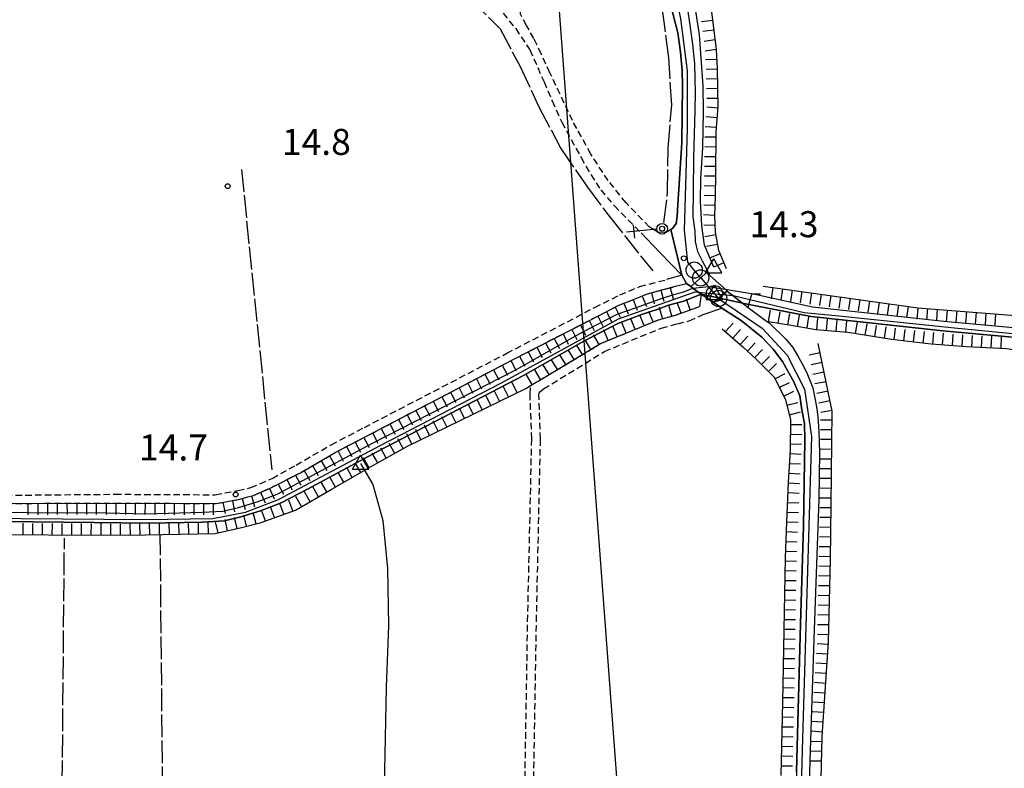
# Model space of a CAD drawing. Extents: x 1737300 to 1741609, y 5045594 to 5048722.
# Drawn here: x 1737782 to 1738085, y 5047308 to 5047538 of the extents above; entities that cross this region are included whole.
import ezdxf

# ---------------------------------------------------------------- set-up
doc = ezdxf.new("R2010")
doc.units = 0
for name, pattern in [('C', [10, 5, 5]), ('L17', [8, 7, -1]), ('L7', [3, 2, -1])]:
    doc.linetypes.add(name, pattern=pattern)
for name, color, linetype in [('11B2', 1, 'C'), ('16A1', 1, 'C'), ('1S19', 3, 'C'), ('22H8', 1, 'C'), ('298', 7, 'CONTINUOUS'), ('2E5', 3, 'C'), ('2J10', 2, 'L7'), ('2M13', 3, 'C'), ('4A1', 3, 'C'), ('4AJ36', 1, 'C'), ('4B2', 3, 'C'), ('4E5', 2, 'L17'), ('6H8', 2, 'C'), ('A2F6', 1, 'C'), ('A2M13', 1, 'C'), ('A4A1', 1, 'C'), ('A4B2', 1, 'C'), ('I2E5', 7, 'CONTINUOUS'), ('I4A1', 7, 'CONTINUOUS'), ('N2C3', 2, 'C'), ('N2F6', 2, 'C'), ('N2P16', 2, 'C'), ('N4A1', 2, 'C'), ('N4Q17', 2, 'C')]:
    doc.layers.add(name, color=color, linetype=linetype)

# ---------------------------------------------------------------- blocks, each defined once
blk = doc.blocks.new('11B2')
at = {"layer": '11B2'}
blk.add_circle((0, 0), 0.75, dxfattribs=at)
blk = doc.blocks.new('1S19')
at = {"layer": '1S19'}
for p, q in [((0, 1.62145), (0, 11.02582)), ((-2.04078, 8.59366), (1.98409, 8.59366))]:
    blk.add_line(p, q, dxfattribs=at)
for centre, radius in [((-0.05669, 0), 1.65674), ((0, 0), 0.76512)]:
    blk.add_circle(centre, radius, dxfattribs=at)
blk = doc.blocks.new('N4Q17')
at = {"layer": 'N4Q17'}
for p, q in [((2.4755, -1.75357), (-0.02926, 2.58115)), ((-2.5275, -1.75518), (2.4725, -1.75518))]:
    blk.add_line(p, q, dxfattribs=at)
at = {"layer": 'N4Q17', "flags": 128}
blk.add_lwpolyline([(-2.52926, -1.74898), (-0.02926, 2.58115)], dxfattribs=at)
blk = doc.blocks.new('N2F6')
at = {"layer": 'N2F6'}
blk.add_circle((0, -0.00928), 2.5, dxfattribs=at)
blk = doc.blocks.new('N2P16')
at = {"layer": 'N2P16'}
blk.add_circle((0, -0.00928), 2.5, dxfattribs=at)
blk = doc.blocks.new('N2C3')
at = {"layer": 'N2C3'}
blk.add_circle((0, -0.00928), 2.5, dxfattribs=at)
blk = doc.blocks.new('N4A1')
at = {"layer": 'N4A1'}
for p, q in [((2.4755, -1.75357), (-0.02926, 2.58115)), ((-2.5275, -1.75518), (2.4725, -1.75518))]:
    blk.add_line(p, q, dxfattribs=at)
at = {"layer": 'N4A1', "flags": 128}
blk.add_lwpolyline([(-2.52926, -1.74898), (-0.02926, 2.58115)], dxfattribs=at)
blk = doc.blocks.new('22H8')
at = {"layer": '22H8'}
blk.add_line((0, 0), (0, 3.5), dxfattribs=at)

msp = doc.modelspace()

# ---------------------------------------------------------------- linework, layer by layer
at = {"layer": '16A1'}
msp.add_line((1738084.50474, 5045715.82223), (1737876.77059, 5048488.90313), dxfattribs=at)
at = {"layer": '298'}
for points in [[(1737987.07663, 5047541.98797, 14.49), (1737987.99231, 5047535.62832, 14.55), (1737988.69045, 5047530.48588, 14.54), (1737989.27224, 5047524.50036, 14.52), (1737989.38579, 5047519.94592, 14.5), (1737989.49181, 5047515.61254, 14.5), (1737989.39498, 5047510.21198, 14.5), (1737988.95003, 5047495.33553, 14.4), (1737988.83409, 5047485.4779, 14.4), (1737988.79168, 5047477.36972, 14.44), (1737989.39631, 5047472.95336, 14.48), (1737989.50773, 5047469.79271, 14.5), (1737990.24154, 5047466.69073, 14.5), (1737991.64457, 5047463.86552, 14.5), (1737991.64457, 5047463.86552, 14.5), (1737993.41108, 5047460.53904, 14.5), (1737988.12498, 5047455.92206, 13.838), (1737986.83256, 5047456.8692, 14.69), (1737985.42806, 5047459.41952, 14.38), (1737982.00257, 5047473.44542, 14.46), (1737982.65089, 5047473.89413, 14.45), (1737983.68216, 5047475.29514, 14.49), (1737984.00977, 5047477.6152, 14.56), (1737984.1786, 5047481.11775, 14.59), (1737985.44627, 5047500.1655, 14.56), (1737985.57582, 5047517.68589, 14.61), (1737985.47317, 5047522.40261, 14.6), (1737985.0199, 5047528.0247, 14.58), (1737984.13375, 5047534.00347, 14.52), (1737980.68102, 5047547.45571, 14.52)], [(1738020.67672, 5047306.83065, 14.7), (1738021.84946, 5047352.24614, 14.64), (1738022.85743, 5047382.29772, 14.59), (1738023.22343, 5047408.79024, 14.59), (1738023.16043, 5047413.80777, 14.76), (1738022.34049, 5047418.05959, 14.66), (1738021.70892, 5047422.31348, 14.54), (1738019.77116, 5047426.84158, 14.48), (1738018.03308, 5047429.9626, 14.44), (1738016.373, 5047432.88588, 14.44), (1738013.52195, 5047436.63354, 14.44), (1738009.95263, 5047440.35747, 14.31), (1738003.61043, 5047445.52736, 14.29), (1737997.71822, 5047449.30893, 14.34), (1737995.2183, 5047450.97992, 14.246), (1737999.30889, 5047454.56768, 14.52), (1737999.36486, 5047454.51672, 14.52), (1738001.14921, 5047453.1742, 14.402), (1738001.14921, 5047453.1742, 14.402), (1738005.75865, 5047449.48808, 14.1), (1738011.44373, 5047445.33899, 14.584), (1738012.2234, 5047444.77062, 14.65), (1738017.35928, 5047439.80018, 14.63), (1738019.49498, 5047437.2214, 14.66), (1738021.33114, 5047434.04957, 14.66), (1738022.70022, 5047431.66407, 14.66), (1738024.06621, 5047428.91832, 14.66), (1738025.62879, 5047424.79334, 14.66), (1738026.31687, 5047421.56558, 14.66), (1738026.82035, 5047418.92771, 14.66), (1738027.26419, 5047415.92133, 14.68), (1738027.47722, 5047411.40443, 14.71), (1738027.74393, 5047404.92596, 14.64), (1738027.50586, 5047390.52732, 14.42), (1738026.09066, 5047350.43683, 14.42), (1738024.75214, 5047310.15252, 14.4), (1738023.56852, 5047261.53514, 14.4)]]:
    msp.add_polyline3d(points, dxfattribs=at)
msp.add_polyline3d([(1737994.05196, 5047459.3335, 14.5), (1737999.30889, 5047454.56768, 14.52), (1737995.2183, 5047450.97992, 14.246), (1737991.35026, 5047453.5643, 14.1), (1737988.7733, 5047455.44714, 13.41), (1737988.12498, 5047455.92206, 13.838), (1737993.41108, 5047460.53904, 14.5), (1737994.05196, 5047459.3335, 14.5)], close=True, dxfattribs=at)
at = {"layer": '2E5'}
for points in [[(1737976.13948, 5047547.42435, 15.1), (1737980.68102, 5047547.45571, 14.52), (1737984.13375, 5047534.00347, 14.52), (1737985.0199, 5047528.0247, 14.58), (1737985.47317, 5047522.40261, 14.6), (1737985.57582, 5047517.68589, 14.61), (1737985.44627, 5047500.1655, 14.56), (1737984.1786, 5047481.11775, 14.59), (1737984.00977, 5047477.6152, 14.56), (1737983.68216, 5047475.29514, 14.49), (1737982.65089, 5047473.89413, 14.45), (1737982.00257, 5047473.44542, 14.46), (1737981.34749, 5047472.9932, 14.47), (1737979.96129, 5047472.56844, 14.49), (1737978.01144, 5047472.65303, 14.49), (1737975.35285, 5047474.25998, 14.45)], [(1737987.07663, 5047541.98797, 14.49), (1737987.99231, 5047535.62832, 14.55), (1737988.69045, 5047530.48588, 14.54), (1737989.27224, 5047524.50036, 14.52), (1737989.38579, 5047519.94592, 14.5), (1737989.49181, 5047515.61254, 14.5), (1737989.39498, 5047510.21198, 14.5), (1737988.95003, 5047495.33553, 14.4), (1737988.83409, 5047485.4779, 14.4), (1737988.79168, 5047477.36972, 14.44), (1737989.39631, 5047472.95336, 14.48), (1737989.50773, 5047469.79271, 14.5), (1737990.24154, 5047466.69073, 14.5), (1737991.64457, 5047463.86552, 14.5), (1737993.41108, 5047460.53904, 14.5), (1737994.05196, 5047459.3335, 14.5), (1737999.30889, 5047454.56768, 14.52), (1737999.36486, 5047454.51672, 14.52), (1738005.75865, 5047449.48808, 14.1), (1738011.44373, 5047445.33899, 14.584), (1738012.2234, 5047444.77062, 14.65), (1738017.35928, 5047439.80018, 14.63), (1738019.49498, 5047437.2214, 14.66), (1738021.33114, 5047434.04957, 14.66), (1738022.70022, 5047431.66407, 14.66), (1738024.06621, 5047428.91832, 14.66), (1738025.62879, 5047424.79334, 14.66), (1738026.31687, 5047421.56558, 14.66), (1738026.82035, 5047418.92771, 14.66), (1738027.26419, 5047415.92133, 14.68), (1738027.47722, 5047411.40443, 14.71), (1738027.74393, 5047404.92596, 14.64), (1738027.50586, 5047390.52732, 14.42), (1738026.09066, 5047350.43683, 14.42), (1738024.75214, 5047310.15252, 14.4), (1738023.56852, 5047261.53514, 14.4)], [(1737972.86415, 5047472.44793, 14.53), (1737978.63643, 5047466.41201, 14.55), (1737985.42806, 5047459.41952, 14.38), (1737980.69354, 5047458.08204, 14.4)], [(1737991.97145, 5047447.37414, 14.6), (1737997.71822, 5047449.30893, 14.34), (1738003.61043, 5047445.52736, 14.29), (1738009.95263, 5047440.35747, 14.31), (1738013.52195, 5047436.63354, 14.44), (1738016.373, 5047432.88588, 14.44), (1738018.03308, 5047429.9626, 14.44), (1738019.77116, 5047426.84158, 14.48), (1738021.70892, 5047422.31348, 14.54), (1738022.34049, 5047418.05959, 14.66), (1738023.16043, 5047413.80777, 14.76), (1738023.22343, 5047408.79024, 14.59), (1738022.85743, 5047382.29772, 14.59), (1738021.84946, 5047352.24614, 14.64), (1738020.67672, 5047306.83065, 14.7), (1738019.51695, 5047268.765, 14.64), (1738019.57981, 5047260.49623, 14.63), (1738019.43512, 5047257.71553, 14.62), (1738018.86789, 5047256.09055, 14.62), (1738018.09971, 5047255.46138, 14.675), (1738017.3326, 5047254.83129, 14.73), (1738015.31858, 5047256.61591, 14.76)]]:
    msp.add_polyline3d(points, dxfattribs=at)
at = {"layer": '2J10'}
for points in [[(1737975.35285, 5047474.25998, 14.45), (1737968.24596, 5047481.69919, 14.53), (1737962.7528, 5047488.50715, 14.52), (1737957.40943, 5047496.66212, 14.51), (1737951.78186, 5047506.95092, 14.51), (1737944.85964, 5047521.64349, 14.42), (1737942.16817, 5047527.4509, 14.35), (1737939.88963, 5047532.24429, 14.33), (1737937.68189, 5047536.19958, 14.39), (1737935.79233, 5047539.66927, 14.4), (1737935.48816, 5047544.55942, 14.45), (1737933.76268, 5047569.37192, 14.84), (1737938.26198, 5047572.37656, 14.98), (1737942.21887, 5047575.19214, 15.02), (1737948.31632, 5047577.05092, 15.02), (1737958.87877, 5047577.87431, 15.02), (1737973.14739, 5047578.16706, 14.87)], [(1737930.40842, 5047539.99901, 14.35), (1737934.31415, 5047535.23828, 14.34), (1737938.64709, 5047528.75056, 14.32), (1737943.02266, 5047518.86939, 14.29), (1737945.50723, 5047512.99934, 14.32), (1737948.52757, 5047506.45641, 14.34), (1737951.37119, 5047501.13474, 14.35), (1737954.41854, 5047495.59667, 14.37), (1737957.41108, 5047490.37541, 14.37), (1737960.45982, 5047485.64875, 14.37), (1737964.65373, 5047480.70903, 14.43), (1737972.86415, 5047472.44793, 14.53)], [(1737718.37847, 5047391.37934, 14.94), (1737768.53025, 5047391.66559, 14.84), (1737811.09016, 5047392.06403, 14.83), (1737841.93936, 5047391.90708, 14.78), (1737848.89407, 5047393.19226, 14.83), (1737852.87698, 5047394.09435, 14.8), (1737859.43306, 5047396.93917, 14.77), (1737866.76523, 5047401.0305, 14.74), (1737877.57807, 5047407.293, 14.74), (1737887.7726, 5047412.61264, 14.73), (1737931.59265, 5047435.39973, 14.64), (1737958.58438, 5047449.5071, 14.32), (1737966.28563, 5047453.37037, 14.29), (1737972.4313, 5047455.95078, 14.2), (1737980.69354, 5047458.08204, 14.4)], [(1737718.33579, 5047389.01746, 14.73), (1737768.54228, 5047389.20251, 14.714), (1737811.11229, 5047389.35901, 14.7), (1737842.17251, 5047389.20985, 14.48), (1737849.43787, 5047390.53835, 14.458), (1737853.64381, 5047391.70285, 14.443), (1737858.62247, 5047393.85085, 14.42), (1737868.10048, 5047398.68158, 14.42), (1737878.85351, 5047404.91253, 14.25), (1737933.55848, 5047433.52226, 14.37), (1737960.15292, 5047447.17666, 13.9), (1737965.66584, 5047450.03761, 13.9), (1737974.85755, 5047453.6836, 13.86), (1737983.45797, 5047456.01268, 13.89)], [(1737936.86363, 5047286.50008, 16.11), (1737937.03845, 5047295.87975, 16.15), (1737937.99149, 5047353.02304, 16.1), (1737939.25504, 5047409.04637, 15.94), (1737938.71597, 5047422.9355, 15.59), (1737938.88571, 5047425.47539, 14.672), (1737941.18026, 5047426.8537, 14.675), (1737960.42858, 5047438.38331, 14.7), (1737978.18012, 5047445.73023, 14.53), (1737983.43371, 5047447.12665, 14.46), (1737986.65223, 5047448.29941, 14.303), (1737990.81685, 5047449.81482, 14.1)], [(1737939.56191, 5047286.4515, 16.11), (1737939.73674, 5047295.83117, 16.15), (1737940.69776, 5047352.97507, 16.1), (1737941.94112, 5047409.06708, 15.94), (1737941.42303, 5047422.67599, 15.59), (1737941.61392, 5047423.47451, 15.45), (1737942.86231, 5047424.48062, 15.35), (1737961.64352, 5047435.96721, 15.14), (1737979.06902, 5047443.16837, 15.03), (1737984.10022, 5047444.50801, 15.02), (1737987.67914, 5047445.36781, 14.97), (1737991.97145, 5047447.37414, 14.6)]]:
    msp.add_polyline3d(points, dxfattribs=at)
at = {"layer": '2M13'}
for points in [[(1737983.45797, 5047456.01268, 13.89), (1737986.83256, 5047456.8692, 14.69), (1737988.12498, 5047455.92206, 13.838), (1737988.7733, 5047455.44714, 13.41), (1737991.35026, 5047453.5643, 14.1), (1737990.81685, 5047449.81482, 14.1)], [(1738005.75865, 5047449.48808, 14.1), (1738006.01597, 5047450.44401, 14.068), (1738006.88905, 5047453.63529, 13.96), (1738007.47576, 5047453.64816, 13.96), (1738009.58079, 5047453.68752, 13.96)]]:
    msp.add_polyline3d(points, dxfattribs=at)
at = {"layer": '4A1'}
for points in [[(1737716.68286, 5047386.91903, 13.51), (1737760.40021, 5047386.51165, 13.43), (1737808.737, 5047386.34102, 13.37), (1737820.47592, 5047385.99796, 13.4), (1737837.86203, 5047386.50919, 13.48), (1737844.28803, 5047386.90033, 13.54), (1737849.07206, 5047387.9918, 13.54), (1737854.8228, 5047389.76643, 13.54), (1737860.94382, 5047392.14041, 13.54), (1737868.84489, 5047396.28138, 13.54), (1737890.26529, 5047407.78516, 13.44), (1737934.18287, 5047430.2075, 13.39), (1737954.05462, 5047441.47393, 13.22), (1737965.48619, 5047447.41575, 13.25), (1737971.19407, 5047449.34762, 13.3), (1737978.79795, 5047452.1145, 13.32), (1737982.95423, 5047453.52699, 13.37), (1737986.01865, 5047454.34724, 13.43), (1737988.7733, 5047455.44714, 13.41)], [(1737716.77444, 5047384.34458, 13.51), (1737757.70722, 5047383.86598, 13.43), (1737804.69147, 5047383.34331, 13.37), (1737821.44267, 5047383.13306, 13.4), (1737837.87573, 5047383.50168, 13.48), (1737844.73055, 5047383.92495, 13.54), (1737849.84585, 5047385.09239, 13.54), (1737855.81905, 5047386.92279, 13.54), (1737862.18366, 5047389.40527, 13.54), (1737870.26598, 5047393.63002, 13.54), (1737891.66335, 5047405.12003, 13.44), (1737936.70005, 5047428.61402, 13.39), (1737955.27981, 5047439.12178, 13.22), (1737965.73319, 5047444.54706, 13.25), (1737973.25752, 5047447.42531, 13.3), (1737978.15471, 5047448.98758, 13.32), (1737981.28456, 5047450.19281, 13.37), (1737985.96857, 5047451.46833, 13.43), (1737991.35026, 5047453.5643, 14.1)], [(1738007.47576, 5047453.64816, 13.96), (1738025.61014, 5047449.71367, 13.05), (1738065.99479, 5047445.26888, 13.12), (1738100.92032, 5047442.15807, 12.99), (1738167.12589, 5047435.64427, 12.97), (1738217.19355, 5047430.47073, 12.88), (1738231.64614, 5047428.61609, 12.94), (1738239.73436, 5047427.63551, 12.94), (1738247.24664, 5047427.03399, 12.94), (1738263.75081, 5047424.25899, 12.94), (1738275.87258, 5047422.13949, 13.82)], [(1738006.01597, 5047450.44401, 14.068), (1738025.18222, 5047446.7513, 13.05), (1738065.68647, 5047442.27636, 13.12), (1738100.64291, 5047439.16785, 12.99), (1738166.81666, 5047432.6637, 12.97), (1738216.84483, 5047427.49523, 12.88), (1738231.36873, 5047425.62588, 12.94), (1738240.54994, 5047424.49953, 12.94), (1738246.77853, 5047424.07261, 12.94), (1738263.25917, 5047421.30387, 12.94), (1738275.8509, 5047419.08219, 13.798)]]:
    msp.add_polyline3d(points, dxfattribs=at)
at = {"layer": '4AJ36'}
for points in [[(1737760.40021, 5047386.51165, 13.43), (1737808.737, 5047386.34102, 13.37), (1737820.47592, 5047385.99796, 13.4), (1737837.86203, 5047386.50919, 13.48), (1737844.28803, 5047386.90033, 13.54), (1737849.07206, 5047387.9918, 13.54), (1737854.8228, 5047389.76643, 13.54), (1737860.94382, 5047392.14041, 13.54), (1737868.84489, 5047396.28138, 13.54), (1737890.26529, 5047407.78516, 13.44), (1737934.18287, 5047430.2075, 13.39), (1737954.05462, 5047441.47393, 13.22), (1737965.48619, 5047447.41575, 13.25), (1737971.19407, 5047449.34762, 13.3), (1737978.79795, 5047452.1145, 13.32), (1737982.95423, 5047453.52699, 13.37), (1737986.01865, 5047454.34724, 13.43), (1737988.7733, 5047455.44714, 13.41), (1737988.7733, 5047455.44714, 13.41), (1737993.69029, 5047455.90174, 13.554), (1738007.47576, 5047453.64816, 13.96), (1738025.61014, 5047449.71367, 13.05), (1738065.99479, 5047445.26888, 13.12), (1738100.92032, 5047442.15807, 12.99)], [(1738100.64291, 5047439.16785, 12.99), (1738065.68647, 5047442.27636, 13.12), (1738025.18222, 5047446.7513, 13.05), (1738006.01597, 5047450.44401, 14.068), (1737991.35026, 5047453.5643, 14.1), (1737985.96857, 5047451.46833, 13.43), (1737981.28456, 5047450.19281, 13.37), (1737978.15471, 5047448.98758, 13.32), (1737973.25752, 5047447.42531, 13.3), (1737965.73319, 5047444.54706, 13.25), (1737955.27981, 5047439.12178, 13.22), (1737936.70005, 5047428.61402, 13.39), (1737891.66335, 5047405.12003, 13.44), (1737870.26598, 5047393.63002, 13.54), (1737862.18366, 5047389.40527, 13.54), (1737855.81905, 5047386.92279, 13.54), (1737849.84585, 5047385.09239, 13.54), (1737844.73055, 5047383.92495, 13.54), (1737837.87573, 5047383.50168, 13.48), (1737821.44267, 5047383.13306, 13.4), (1737804.69147, 5047383.34331, 13.37), (1737757.70722, 5047383.86598, 13.43)]]:
    msp.add_polyline3d(points, dxfattribs=at)
at = {"layer": '4B2'}
for points in [[(1737995.21496, 5047461.90768, 14.3), (1737992.3517, 5047468.6429, 14.26), (1737991.50945, 5047474.55777, 14.24), (1737991.11085, 5047482.28793, 14.22), (1737991.19794, 5047489.06366, 14.16), (1737991.83231, 5047498.58707, 14.12), (1737992.09537, 5047509.72032, 14.08), (1737991.97735, 5047517.57379, 14.04), (1737990.82106, 5047533.42338, 14.04), (1737989.38063, 5047542.61085, 14.04), (1737989.25677, 5047543.4209, 14.04)], [(1737886.6317, 5047401.48385, 14.58), (1737890.41354, 5047395.03005, 14.74), (1737893.49348, 5047384.03695, 14.85), (1737894.84997, 5047369.27641, 14.95), (1737895.2517, 5047351.67851, 15.1), (1737894.45302, 5047332.63483, 15.14), (1737893.99989, 5047306.99727, 15.18), (1737894.1044, 5047277.89152, 15.18), (1737893.97578, 5047247.07852, 15.018)]]:
    msp.add_polyline3d(points, dxfattribs=at)
at = {"layer": '4E5'}
for p, q in [((1737849.9788, 5047491.97543, 14.804), (1737859.3192, 5047399.61023, 14.771)), ((1737826.24636, 5047253.33486, 15.598), (1737825.01465, 5047379.78841, 14.92)), ((1737794.2489, 5047231.16277, 14.918), (1737795.558, 5047378.51834, 14.913))]:
    msp.add_line(p, q, dxfattribs=at)
for points in [[(1737836.05127, 5047631.13867, 14.282), (1737843.64099, 5047618.92802, 14.314), (1737851.67395, 5047612.09875, 14.308), (1737863.54225, 5047602.59942, 14.366), (1737873.43135, 5047594.0048, 14.431), (1737883.43879, 5047583.40233, 14.412), (1737890.99209, 5047573.77929, 14.457), (1737906.45882, 5047557.65096, 14.457), (1737920.35867, 5047544.45991, 14.376), (1737929.48672, 5047535.15441, 14.364), (1737935.6877, 5047523.59686, 14.334), (1737941.46675, 5047511.19238, 14.344), (1737948.15991, 5047498.4061, 14.369), (1737956.35093, 5047486.53532, 14.386), (1737962.76131, 5047477.9388, 14.4), (1737976.45987, 5047460.74132, 14.382)], [(1737979.82336, 5047475.66794, 14.508), (1737981.0406, 5047484.93416, 14.571), (1737981.18087, 5047498.64354, 14.552), (1737982.28699, 5047511.80251, 14.589), (1737981.38936, 5047526.28756, 14.569), (1737978.91898, 5047545.56872, 14.806)]]:
    msp.add_polyline3d(points, dxfattribs=at)
at = {"layer": '6H8'}
for points in [[(1737999.10673, 5047461.41601, 15.2), (1737996.74217, 5047467.03632, 15.52), (1737995.73112, 5047472.68783, 15.67), (1737995.54506, 5047477.68812, 15.93), (1737995.74533, 5047483.68911, 16.22), (1737995.85252, 5047490.31693, 16.32), (1737995.98648, 5047503.48129, 16.24), (1737996.5712, 5047511.25804, 16.17), (1737996.50761, 5047517.01964, 16.08), (1737996.33487, 5047523.08695, 15.91), (1737996.06507, 5047528.78998, 15.76), (1737994.19708, 5047543.6847, 15.6)], [(1737718.33579, 5047389.01746, 14.73), (1737768.54228, 5047389.20251, 14.714), (1737811.11229, 5047389.35901, 14.7), (1737811.11229, 5047389.35901, 14.7), (1737842.17251, 5047389.20985, 14.48), (1737849.43787, 5047390.53835, 14.458), (1737851.97067, 5047391.23955, 14.449), (1737853.64381, 5047391.70285, 14.443), (1737858.62247, 5047393.85085, 14.42), (1737868.10048, 5047398.68158, 14.42), (1737878.85351, 5047404.91253, 14.25), (1737912.38844, 5047422.4514, 14.324), (1737933.55848, 5047433.52226, 14.37), (1737960.15292, 5047447.17666, 13.9), (1737965.66584, 5047450.03761, 13.9), (1737974.85755, 5047453.6836, 13.86), (1737983.45797, 5047456.01268, 13.89)], [(1738010.42251, 5047456.03907, 14.56), (1738057.93418, 5047449.42854, 14.55), (1738086.62635, 5047447.11635, 14.49), (1738139.64932, 5047441.60865, 14.35), (1738188.59218, 5047436.91144, 14.24), (1738251.16441, 5047429.95695, 14.18), (1738257.57047, 5047428.83431, 14.13), (1738264.24833, 5047427.65782, 14.02), (1738272.7757, 5047426.77231, 14)], [(1737937.44587, 5047424.61539, 14.67), (1737938.88571, 5047425.47539, 14.672), (1737941.18026, 5047426.8537, 14.675), (1737960.42858, 5047438.38331, 14.7), (1737978.18012, 5047445.73023, 14.53), (1737983.43371, 5047447.12665, 14.46), (1737986.65223, 5047448.29941, 14.303), (1737990.81685, 5047449.81482, 14.1)], [(1737997.84733, 5047442.98062, 15.04), (1738004.19205, 5047437.3486, 15.46), (1738008.23349, 5047433.60087, 15.62), (1738013.85928, 5047427.95411, 15.78), (1738017.28988, 5047421.06182, 15.84), (1738018.83585, 5047415.0703, 15.87), (1738018.65662, 5047405.74946, 16.02), (1738018.12904, 5047395.63034, 16.19), (1738017.62758, 5047383.60976, 16.28), (1738017.16391, 5047372.54372, 16.28), (1738016.3899, 5047328.0707, 16.33), (1738015.84829, 5047305.59546, 15.57)], [(1738011.44373, 5047445.33899, 14.584), (1738019.64364, 5047443.91149, 14.86), (1738026.60961, 5047442.75759, 15.01), (1738036.41418, 5047441.87752, 15.06), (1738049.8329, 5047439.71379, 15.06), (1738062.03042, 5047438.36313, 15.09), (1738072.9695, 5047437.50587, 15.09), (1738085.20414, 5047436.91816, 15.01), (1738097.42196, 5047435.09568, 14.99), (1738115.19427, 5047433.27715, 14.97), (1738140.05059, 5047430.1882, 14.71), (1738157.94646, 5047428.17935, 14.67), (1738168.20613, 5047427.50285, 14.65), (1738180.59619, 5047427.03608, 14.59), (1738192.88436, 5047425.51972, 14.57), (1738209.15022, 5047424.05164, 14.55), (1738236.57036, 5047420.62123, 14.5), (1738271.38734, 5047416.55056, 14.34)], [(1738027.42681, 5047270.58002, 15.52), (1738028.5949, 5047317.53051, 16.1), (1738030.52307, 5047346.59704, 16.12), (1738031.08064, 5047371.99176, 16), (1738031.36361, 5047388.70934, 15.96), (1738031.58465, 5047417.65901, 15.84), (1738027.36416, 5047438.44171, 15.51)], [(1737719.43411, 5047380.63474, 14.63), (1737765.93923, 5047379.70714, 14.74), (1737815.16633, 5047379.48586, 15.02), (1737841.93677, 5047380.01416, 14.88), (1737850.0061, 5047381.80203, 14.88), (1737856.05201, 5047383.39819, 14.88), (1737866.59367, 5047387.2165, 14.95), (1737877.57625, 5047393.51579, 14.94), (1737889.68644, 5047400.45212, 14.97), (1737901.02412, 5047406.81712, 15.05), (1737937.44587, 5047424.61539, 14.67)]]:
    msp.add_polyline3d(points, dxfattribs=at)
at = {"layer": 'A2F6', "flags": 128}
for points in [[(1737991.1925, 5047458.60181), (1737989.1961, 5047460.99447), (1737987.19042, 5047463.39044), (1737986.26357, 5047473.2592), (1737987.18126, 5047504.40814), (1737987.18076, 5047522.29887), (1737985.04737, 5047538.21968), (1737982.54565, 5047550.90479), (1737981.03103, 5047558.57942), (1737979.48998, 5047580.60881), (1737977.62291, 5047607.3111), (1737976.20108, 5047633.09004), (1737973.5961, 5047680.31043), (1737973.23774, 5047686.76698), (1737972.96371, 5047691.77672), (1737971.81616, 5047715.56751), (1737971.09418, 5047730.53204), (1737969.54315, 5047748.42394), (1737966.14622, 5047757.67742), (1737961.50834, 5047763.84445), (1737951.93522, 5047770.32266), (1737942.36568, 5047774.33013), (1737930.3441, 5047778.98124), (1737924.01788, 5047782.47855), (1737920.01283, 5047786.47669), (1737918.58108, 5047787.90479), (1737915.80334, 5047796.22889), (1737915.48631, 5047811.65096), (1737912.59323, 5047888.95114), (1737912.27325, 5047916.03107), (1737912.15401, 5047925.98842), (1737911.96692, 5047941.96477), (1737911.89638, 5047943.01347), (1737911.85715, 5047943.53703), (1737909.49209, 5047978.66501), (1737907.2873, 5048007.15613), (1737902.83783, 5048058.17848), (1737901.73946, 5048083.49325), (1737902.35259, 5048109.40157), (1737902.45068, 5048112.17477), (1737903.99282, 5048155.06368), (1737905.11446, 5048186.11057), (1737905.70306, 5048294.94337), (1737904.15191, 5048359.05241), (1737904.21707, 5048363.20205), (1737904.45006, 5048377.86708), (1737904.44618, 5048411.79507), (1737905.67081, 5048429.74149), (1737906.0002, 5048434.55376), (1737908.15748, 5048448.7392), (1737908.80161, 5048450.28772)], [(1737996.71073, 5047452.28913), (1738010.11198, 5047443.14328), (1738017.82587, 5047434.81689), (1738023.08534, 5047424.32802), (1738025.2454, 5047409.83124), (1738022.47894, 5047316.96304), (1738020.66068, 5047249.7224), (1738019.70984, 5047214.3159), (1738019.72321, 5047114.14967), (1738019.8496, 5047103.68041), (1738020.07615, 5047084.53801), (1738019.00196, 5047059.77351), (1738016.33372, 5047051.14772)]]:
    msp.add_lwpolyline(points, dxfattribs=at)
at = {"layer": 'A2M13', "flags": 128}
msp.add_lwpolyline([(1737991.1925, 5047458.60181), (1737995.43436, 5047453.74491), (1737996.71073, 5047452.28913)], dxfattribs=at)
at = {"layer": 'A4A1', "flags": 128}
msp.add_lwpolyline([(1737424.0169, 5047387.34645), (1737424.0169, 5047387.34645), (1737464.21571, 5047386.73065), (1737565.38755, 5047385.76267), (1737605.82166, 5047385.56764), (1737661.73501, 5047385.18039), (1737704.08525, 5047384.816), (1737730.98301, 5047385.00987), (1737820.51261, 5047384.24975), (1737841.22264, 5047384.63392), (1737851.27849, 5047386.5706), (1737861.33841, 5047390.43405), (1737892.6778, 5047407.0533), (1737929.95369, 5047426.31452), (1737965.93518, 5047446.02735), (1737989.53769, 5047454.33308), (1737995.43436, 5047453.74491), (1738001.14921, 5047453.1742), (1738023.00803, 5047447.9563), (1738033.62138, 5047446.94929), (1738069.22265, 5047443.27836), (1738122.81162, 5047438.05976), (1738181.43502, 5047432.04998), (1738245.47475, 5047425.47921), (1738272.75711, 5047420.64852), (1738282.79048, 5047418.0667), (1738285.52282, 5047417.36281), (1738305.22231, 5047418.68114), (1738330.76045, 5047420.61437), (1738400.21742, 5047427.38015), (1738412.79398, 5047427.57018), (1738418.21207, 5047425.83398), (1738421.88358, 5047421.38861), (1738423.43425, 5047416.36517), (1738424.68334, 5047402.51612), (1738425.48299, 5047304.10512), (1738426.48589, 5047212.27001), (1738426.69178, 5047163.18889), (1738427.85583, 5047151.2108), (1738430.76014, 5047149.4698)], dxfattribs=at)
at = {"layer": 'A4B2', "flags": 128}
for points in [[(1737995.21496, 5047461.90768), (1737992.3517, 5047468.6429), (1737991.50945, 5047474.55777), (1737991.11085, 5047482.28793), (1737991.19794, 5047489.06366), (1737991.83231, 5047498.58707), (1737992.09537, 5047509.72032), (1737991.97735, 5047517.57379), (1737990.82106, 5047533.42338), (1737989.38063, 5047542.61085), (1737989.25677, 5047543.4209), (1737988.17537, 5047546.57105), (1737988.10293, 5047548.78292), (1737987.83469, 5047557.07541), (1737988.25436, 5047564.85985), (1737990.07504, 5047573.50038), (1737993.46005, 5047585.72996), (1737998.11864, 5047604.59952), (1737999.15127, 5047609.22178), (1738001.04924, 5047616.92443), (1738003.23345, 5047624.16615), (1738006.39088, 5047630.12995), (1738010.86454, 5047636.50224), (1738018.01923, 5047644.32793), (1738023.54081, 5047649.37575), (1738030.47453, 5047655.85412), (1738035.07324, 5047661.4004), (1738039.39588, 5047669.387), (1738042.16191, 5047679.732), (1738046.96198, 5047694.82543), (1738051.80126, 5047705.00484), (1738057.73243, 5047714.10276), (1738065.03449, 5047724.13775), (1738074.57838, 5047733.53741), (1738081.61649, 5047740.40269), (1738088.61632, 5047745.69063), (1738097.00837, 5047750.80107), (1738109.7632, 5047756.76286), (1738123.07956, 5047760.87835), (1738134.88455, 5047762.26419), (1738145.25678, 5047763.95385), (1738157.53372, 5047765.30485), (1738168.81038, 5047766.21988), (1738179.39027, 5047766.38272), (1738186.08327, 5047766.57026), (1738198.1565, 5047766.4639), (1738204.55199, 5047766.53989), (1738214.2871, 5047766.58729), (1738232.15777, 5047764.80828), (1738240.36814, 5047762.30453), (1738246.3169, 5047760.71342), (1738253.95689, 5047759.65215), (1738269.74945, 5047756.6444), (1738280.78557, 5047752.92629), (1738289.17381, 5047749.61453), (1738298.67235, 5047743.71737), (1738323.07876, 5047732.09764), (1738329.52816, 5047727.58562), (1738335.49817, 5047724.4527), (1738340.37224, 5047721.71905), (1738338.08082, 5047693.32618), (1738333.14019, 5047641.30225), (1738327.16344, 5047580.11088)], [(1737886.6317, 5047401.48385), (1737890.41354, 5047395.03005), (1737893.49348, 5047384.03695), (1737894.84997, 5047369.27641), (1737895.2517, 5047351.67851), (1737894.45302, 5047332.63483), (1737893.99989, 5047306.99727), (1737894.1044, 5047277.89152), (1737893.97571, 5047247.07952)]]:
    msp.add_lwpolyline(points, dxfattribs=at)
at = {"layer": 'I2E5'}
msp.add_polyline3d([(1737982.00257, 5047473.44542, 14.46), (1737985.42806, 5047459.41952, 14.38), (1737986.83256, 5047456.8692, 14.69), (1737988.12498, 5047455.92206, 13.838), (1737988.7733, 5047455.44714, 13.41), (1737991.35026, 5047453.5643, 14.1), (1737995.2183, 5047450.97992, 14.246), (1737997.71822, 5047449.30893, 14.34)], dxfattribs=at)
at = {"layer": 'I4A1'}
for points in [[(1737988.7733, 5047455.44714, 13.41), (1737993.69029, 5047455.90174, 13.554), (1738007.47576, 5047453.64816, 13.96)], [(1737991.35026, 5047453.5643, 14.1), (1738006.01597, 5047450.44401, 14.068)]]:
    msp.add_polyline3d(points, dxfattribs=at)

# ---------------------------------------------------------------- block references
at = {"layer": '11B2'}
for p in [(1737845.73551, 5047486.8118, 14.83), (1737986.0079, 5047464.63764, 14.34), (1737848.20189, 5047391.9771, 14.69)]:
    msp.add_blockref('11B2', p, dxfattribs=at)
at = {"layer": '1S19', "rotation": 95.75399999999999}
msp.add_blockref('1S19', (1737979.33307, 5047473.73884, 14.2), dxfattribs=at)
at = {"layer": '22H8'}
for p, rotation in [((1737994.94292, 5047537.73153, -3333), 97.15400000000001), ((1737995.31641, 5047534.75398, -3333), 97.15400000000001), ((1737995.68983, 5047531.77743, -3333), 97.15400000000001), ((1737996.06325, 5047528.80088, -3333), 97.15400000000001), ((1737996.20653, 5047525.80407, -3333), 92.72399999999998), ((1737996.34282, 5047522.80675, -3333), 91.62399999999998), ((1737996.42811, 5047519.80761, -3333), 91.62399999999998), ((1737996.51033, 5047516.80924, -3333), 90.634), ((1737996.54254, 5047513.80914, -3333), 90.634), ((1737996.53755, 5047510.81025, -3333), 85.694), ((1737996.31237, 5047507.81894, -3333), 85.694), ((1737996.08727, 5047504.82664, -3333), 85.694), ((1737995.96977, 5047501.83036, -3333), 89.414), ((1737995.93877, 5047498.83053, -3333), 89.414), ((1737995.90878, 5047495.83078, -3333), 89.414), ((1737995.87779, 5047492.83095, -3333), 89.414), ((1737995.8438, 5047489.8309, -3333), 89.08400000000002), ((1737995.79571, 5047486.83179, -3333), 89.08400000000002), ((1737995.74769, 5047483.83169, -3333), 89.08400000000002), ((1737995.65043, 5047480.83292, -3333), 88.08400000000002), ((1737995.54911, 5047477.83484, -3333), 88.074), ((1737995.65135, 5047474.83697, -3333), 92.14399999999999), ((1737995.88101, 5047471.85166, -3333), 100.134), ((1737996.40917, 5047468.89773, -3333), 100.144), ((1737997.1718, 5047466.01351, -3333), 112.814), ((1737998.33564, 5047463.24861, -3333), 112.814), ((1737981.81355, 5047455.56757, -3333), 195.154), ((1738013.39481, 5047455.62594, -3333), 172.084), ((1738016.36619, 5047455.21173, -3333), 172.084), ((1737970.40098, 5047451.91566, -3333), 201.644), ((1737973.19023, 5047453.02217, -3333), 201.644), ((1737976.02226, 5047453.9995, -3333), 195.154), ((1737978.91794, 5047454.78304, -3333), 195.154), ((1737987.99745, 5047448.78929, -3333), 19.984), ((1738019.33749, 5047454.79852, -3333), 172.084), ((1738022.30879, 5047454.38531, -3333), 172.084), ((1738025.28009, 5047453.9721, -3333), 172.084), ((1738028.25246, 5047453.55797, -3333), 172.084), ((1738031.22376, 5047453.14476, -3333), 172.084), ((1738034.19506, 5047452.73155, -3333), 172.074), ((1738037.16636, 5047452.31834, -3333), 172.084), ((1738040.13773, 5047451.90413, -3333), 172.084), ((1737964.86173, 5047449.62036, -3333), 207.424), ((1737967.61264, 5047450.81023, -3333), 201.644), ((1737979.42892, 5047446.06146, -3333), 14.884), ((1737982.32856, 5047446.83226, -3333), 14.884), ((1737985.17814, 5047447.76277, -3333), 20.034), ((1738043.10904, 5047451.49093, -3333), 172.084), ((1738046.08133, 5047451.07779, -3333), 172.084), ((1738049.05263, 5047450.66458, -3333), 172.084), ((1738052.02394, 5047450.25137, -3333), 172.084), ((1738054.99531, 5047449.83716, -3333), 172.084), ((1738057.96746, 5047449.42602, -3333), 175.394), ((1738060.95797, 5047449.18474, -3333), 175.394), ((1738063.94841, 5047448.94445, -3333), 175.394), ((1737959.53492, 5047446.8586, -3333), 207.174), ((1737962.1994, 5047448.23855, -3333), 207.434), ((1737971.05809, 5047442.78284, -3333), 22.484), ((1737973.83024, 5047443.93018, -3333), 22.484), ((1737976.60247, 5047445.07653, -3333), 22.484), ((1738012.09201, 5047445.2261, -3333), 350.134), ((1738015.04784, 5047444.71145, -3333), 350.134), ((1738018.0036, 5047444.19779, -3333), 350.134), ((1738020.96068, 5047443.69326, -3333), 350.584), ((1738023.92071, 5047443.20299, -3333), 350.584), ((1738026.88323, 5047442.73296, -3333), 354.874), ((1738029.87077, 5047442.46438, -3333), 354.874), ((1738066.93893, 5047448.70316, -3333), 175.394), ((1738069.92944, 5047448.46187, -3333), 175.394), ((1738072.91995, 5047448.22059, -3333), 175.394), ((1738075.90939, 5047447.98022, -3333), 175.394), ((1738078.89991, 5047447.73894, -3333), 175.394), ((1738081.89042, 5047447.49765, -3333), 175.394), ((1737951.52829, 5047442.74782, -3333), 207.174), ((1737954.1965, 5047444.11803, -3333), 207.174), ((1737956.86571, 5047445.48831, -3333), 207.174), ((1737965.51377, 5047440.48815, -3333), 22.484), ((1737968.28593, 5047441.6355, -3333), 22.484), ((1737998.87221, 5047442.0706, -3333), 318.404), ((1738032.85923, 5047442.19686, -3333), 354.874), ((1738035.84777, 5047441.92835, -3333), 354.874), ((1738038.81389, 5047441.49069, -3333), 350.844), ((1738041.77601, 5047441.01261, -3333), 350.844), ((1738044.73805, 5047440.53552, -3333), 350.8339999999999), ((1738047.70017, 5047440.05744, -3333), 350.844), ((1738050.66713, 5047439.62185, -3333), 353.684), ((1738053.64926, 5047439.29168, -3333), 353.684), ((1737946.18987, 5047440.00725, -3333), 207.174), ((1737948.85908, 5047441.37753, -3333), 207.174), ((1737960.00246, 5047438.12775, -3333), 30.924), ((1737962.74162, 5047439.34081, -3333), 22.484), ((1738001.11532, 5047440.07951, -3333), 318.404), ((1738003.35949, 5047438.0875, -3333), 318.404), ((1738056.63139, 5047438.96151, -3333), 353.684), ((1738059.61252, 5047438.63127, -3333), 353.684), ((1738062.5963, 5047438.31928, -3333), 355.5140000000001), ((1738065.58728, 5047438.08505, -3333), 355.524), ((1738068.57827, 5047437.85082, -3333), 355.5140000000001), ((1738071.56933, 5047437.61559, -3333), 355.5140000000001), ((1738074.56372, 5047437.42975, -3333), 357.244), ((1738077.55995, 5047437.28617, -3333), 357.244), ((1738080.55625, 5047437.14159, -3333), 357.244), ((1738083.55348, 5047436.99808, -3333), 357.244), ((1737940.85245, 5047437.26676, -3333), 207.174), ((1737943.52166, 5047438.63704, -3333), 207.174), ((1737954.85519, 5047435.04449, -3333), 30.914), ((1737957.42932, 5047436.58616, -3333), 30.924), ((1738005.57584, 5047436.06533, -3333), 317.154), ((1737935.51503, 5047434.52626, -3333), 207.174), ((1737938.18324, 5047435.89647, -3333), 207.174), ((1737949.70791, 5047431.96123, -3333), 30.914), ((1737952.28105, 5047433.50282, -3333), 30.914), ((1738007.77544, 5047434.02586, -3333), 317.164), ((1738009.91001, 5047431.91733, -3333), 314.894), ((1738027.96046, 5047435.50191, -3333), 101.484), ((1737930.18952, 5047431.76059, -3333), 207.604), ((1737932.84819, 5047433.15114, -3333), 207.604), ((1737944.56063, 5047428.87797, -3333), 30.924), ((1737947.13377, 5047430.41956, -3333), 30.914), ((1738012.02775, 5047429.7925, -3333), 314.894), ((1738028.55776, 5047432.56219, -3333), 101.484), ((1737922.21445, 5047427.59, -3333), 207.604), ((1737924.87212, 5047428.98048, -3333), 207.604), ((1737927.53086, 5047430.37004, -3333), 207.604), ((1737939.41351, 5047425.79271, -3333), 30.994), ((1737941.9865, 5047427.3363, -3333), 30.914), ((1738014.03888, 5047427.59149, -3333), 296.464), ((1738029.15513, 5047429.62147, -3333), 101.484), ((1737916.89705, 5047424.8099, -3333), 207.604), ((1737919.55579, 5047426.19945, -3333), 207.604), ((1737932.05536, 5047421.98123, -3333), 26.044), ((1737934.75061, 5047423.29831, -3333), 26.044), ((1738015.3763, 5047424.90578, -3333), 296.464), ((1738029.75243, 5047426.68175, -3333), 101.474), ((1737911.57972, 5047422.02879, -3333), 207.604), ((1737914.23838, 5047423.41934, -3333), 207.604), ((1737926.66392, 5047419.346, -3333), 26.044), ((1737929.3601, 5047420.66415, -3333), 26.044), ((1738016.71372, 5047422.22007, -3333), 296.464), ((1738030.3488, 5047423.74095, -3333), 101.474), ((1737906.26232, 5047419.24868, -3333), 207.604), ((1737908.92098, 5047420.63924, -3333), 207.604), ((1737918.57715, 5047415.3947, -3333), 26.044), ((1737921.2734, 5047416.71185, -3333), 26.044), ((1737923.96866, 5047418.02893, -3333), 26.044), ((1738017.71656, 5047419.409, -3333), 284.464), ((1738030.9461, 5047420.80123, -3333), 101.484), ((1737900.94599, 5047416.46765, -3333), 207.614), ((1737903.60465, 5047417.85821, -3333), 207.614), ((1737913.18664, 5047412.76054, -3333), 26.044), ((1737915.88189, 5047414.07762, -3333), 26.044), ((1738018.46564, 5047416.50472, -3333), 284.464), ((1738031.5434, 5047417.8615, -3333), 101.484), ((1737895.62866, 5047413.68655, -3333), 207.614), ((1737898.28732, 5047415.0771, -3333), 207.614), ((1737907.7952, 5047410.12531, -3333), 26.044), ((1737910.49138, 5047411.44346, -3333), 26.044), ((1738018.8062, 5047413.55178, -3333), 268.894), ((1738031.56327, 5047414.86548, -3333), 89.564), ((1737887.65359, 5047409.51597, -3333), 207.604), ((1737890.31233, 5047410.90552, -3333), 207.604), ((1737892.96999, 5047412.296, -3333), 207.604), ((1737902.40469, 5047407.49116, -3333), 26.044), ((1737905.09994, 5047408.80824, -3333), 26.044), ((1738018.74813, 5047410.55193, -3333), 268.904), ((1738031.54032, 5047411.86526, -3333), 89.564), ((1737882.33626, 5047406.73486, -3333), 207.614), ((1737884.99492, 5047408.12541, -3333), 207.614), ((1737897.13238, 5047404.63119, -3333), 29.314), ((1737899.74802, 5047406.10076, -3333), 29.304), ((1738018.69106, 5047407.55215, -3333), 268.904), ((1738031.51738, 5047408.86503, -3333), 89.564), ((1737877.06295, 5047403.87482, -3333), 210.094), ((1737879.6776, 5047405.34431, -3333), 207.614), ((1737891.89995, 5047401.69399, -3333), 29.314), ((1737894.51559, 5047403.16355, -3333), 29.304), ((1738018.59372, 5047404.55437, -3333), 267.014), ((1738031.49444, 5047405.8648, -3333), 89.564), ((1737871.87096, 5047400.86644, -3333), 210.084), ((1737874.46696, 5047402.37063, -3333), 210.094), ((1737886.6825, 5047398.73083, -3333), 29.804), ((1737889.28546, 5047400.22251, -3333), 29.804), ((1738018.43809, 5047401.55824, -3333), 267.024), ((1738031.4715, 5047402.86457, -3333), 89.564), ((1737866.63702, 5047397.93614, -3333), 207.004), ((1737869.27596, 5047399.36232, -3333), 210.094), ((1737881.47545, 5047395.7494, -3333), 29.804), ((1737884.07848, 5047397.24008, -3333), 29.804), ((1738018.28147, 5047398.56204, -3333), 267.014), ((1738031.44848, 5047399.86534, -3333), 89.564), ((1737861.29142, 5047395.21109, -3333), 207.004), ((1737863.96422, 5047396.57361, -3333), 207.004), ((1737873.66667, 5047391.27337, -3333), 29.834), ((1737876.26955, 5047392.76605, -3333), 29.844), ((1737878.8725, 5047394.25772, -3333), 29.804), ((1738018.12684, 5047395.56599, -3333), 267.604), ((1738031.42554, 5047396.86511, -3333), 89.564), ((1737853.08175, 5047391.54842, -3333), 195.444), ((1737855.86357, 5047392.66038, -3333), 203.3340000000001), ((1737858.61863, 5047393.84856, -3333), 203.3340000000001), ((1737868.46192, 5047388.2881, -3333), 29.844), ((1737871.0648, 5047389.78078, -3333), 29.834), ((1738018.00143, 5047392.56811, -3333), 267.614), ((1738031.40259, 5047393.86488, -3333), 89.564), ((1737784.33772, 5047389.26062, -3333), 180.2140000000001), ((1737787.3374, 5047389.27174, -3333), 180.2140000000001), ((1737790.33807, 5047389.28292, -3333), 180.2140000000001), ((1737793.33774, 5047389.29404, -3333), 180.204), ((1737796.33849, 5047389.30423, -3333), 180.2140000000001), ((1737799.33817, 5047389.31534, -3333), 180.2140000000001), ((1737802.33884, 5047389.32653, -3333), 180.204), ((1737805.33851, 5047389.33764, -3333), 180.2140000000001), ((1737808.33819, 5047389.34875, -3333), 180.2140000000001), ((1737811.33901, 5047389.35795, -3333), 179.724), ((1737814.33856, 5047389.34398, -3333), 179.724), ((1737817.33918, 5047389.32909, -3333), 179.724), ((1737820.33873, 5047389.31512, -3333), 179.724), ((1737823.33935, 5047389.30023, -3333), 179.734), ((1737826.3389, 5047389.28626, -3333), 179.724), ((1737829.33952, 5047389.27137, -3333), 179.724), ((1737832.33907, 5047389.25741, -3333), 179.724), ((1737835.33962, 5047389.24351, -3333), 179.724), ((1737838.33924, 5047389.22855, -3333), 179.724), ((1737841.33979, 5047389.21466, -3333), 179.724), ((1737844.30439, 5047389.60021, -3333), 190.354), ((1737847.2555, 5047390.13919, -3333), 190.354), ((1737850.1914, 5047390.74724, -3333), 195.514), ((1737862.97726, 5047385.90664, -3333), 19.904), ((1737865.79795, 5047386.92824, -3333), 19.904), ((1738017.87602, 5047389.57024, -3333), 267.614), ((1738031.37965, 5047390.86465, -3333), 89.564), ((1737851.57068, 5047382.21507, -3333), 14.794), ((1737854.4707, 5047382.98088, -3333), 14.794), ((1737857.3359, 5047383.86342, -3333), 19.914), ((1737860.15658, 5047384.88503, -3333), 19.914), ((1738017.75154, 5047386.57343, -3333), 267.604), ((1738031.34965, 5047387.8649, -3333), 89.024), ((1737782.82277, 5047379.63115, -3333), 359.744), ((1737785.82224, 5047379.61818, -3333), 359.744), ((1737788.82279, 5047379.60429, -3333), 359.744), ((1737791.82233, 5047379.59032, -3333), 359.744), ((1737794.8228, 5047379.57742, -3333), 359.744), ((1737797.82235, 5047379.56346, -3333), 359.744), ((1737800.82282, 5047379.55056, -3333), 359.744), ((1737803.82337, 5047379.53667, -3333), 359.744), ((1737806.82292, 5047379.5227, -3333), 359.744), ((1737809.82339, 5047379.5098, -3333), 359.744), ((1737812.82294, 5047379.49584, -3333), 359.744), ((1737815.82328, 5047379.49797, -3333), 1.133999999999995), ((1737818.82237, 5047379.55718, -3333), 1.133999999999995), ((1737821.82244, 5047379.61646, -3333), 1.133999999999995), ((1737824.82153, 5047379.67566, -3333), 1.133999999999995), ((1737827.8216, 5047379.73494, -3333), 1.133999999999995), ((1737830.82061, 5047379.79514, -3333), 1.133999999999995), ((1737833.82069, 5047379.85442, -3333), 1.133999999999995), ((1737836.81977, 5047379.91363, -3333), 1.133999999999995), ((1737839.81985, 5047379.97291, -3333), 1.133999999999995), ((1737842.79895, 5047380.20511, -3333), 12.484), ((1737845.72781, 5047380.85374, -3333), 12.494), ((1737848.65658, 5047381.50337, -3333), 12.484), ((1738017.62613, 5047383.57556, -3333), 267.604), ((1738031.29856, 5047384.86557, -3333), 89.024), ((1738017.50064, 5047380.57868, -3333), 267.604), ((1738031.24755, 5047381.86525, -3333), 89.024), ((1738017.37424, 5047377.58073, -3333), 267.604), ((1738031.19646, 5047378.86592, -3333), 89.024), ((1738017.24883, 5047374.58285, -3333), 267.604), ((1738031.14644, 5047375.86567, -3333), 89.03399999999998), ((1738017.1475, 5047371.58478, -3333), 269.004), ((1738031.09535, 5047372.86634, -3333), 89.024), ((1738017.09441, 5047368.5853, -3333), 269.004), ((1738031.03321, 5047369.86718, -3333), 88.744), ((1738017.04233, 5047365.5859, -3333), 269.004), ((1738030.96808, 5047366.86781, -3333), 88.744), ((1738016.99031, 5047362.5855, -3333), 269.004), ((1738030.90196, 5047363.86836, -3333), 88.744), ((1738016.93822, 5047359.58609, -3333), 269.004), ((1738030.77071, 5047357.86953, -3333), 88.744), ((1738030.83583, 5047360.8689, -3333), 88.744), ((1738016.88613, 5047356.58669, -3333), 269.004), ((1738030.70458, 5047354.87007, -3333), 88.744), ((1738016.83405, 5047353.58729, -3333), 269.004), ((1738030.63846, 5047351.87062, -3333), 88.744), ((1738016.78203, 5047350.58689, -3333), 269.004), ((1738030.57233, 5047348.87117, -3333), 88.744), ((1738016.72994, 5047347.58748, -3333), 269.004), ((1738030.47499, 5047345.87339, -3333), 86.204), ((1738016.67686, 5047344.58801, -3333), 269.004), ((1738030.27611, 5047342.87904, -3333), 86.204), ((1738016.62477, 5047341.5886, -3333), 269.004), ((1738030.07715, 5047339.88568, -3333), 86.204), ((1738016.57275, 5047338.5882, -3333), 269.004), ((1738029.87919, 5047336.8924, -3333), 86.204), ((1738016.52066, 5047335.5888, -3333), 269.004), ((1738029.68024, 5047333.89904, -3333), 86.204), ((1738016.46858, 5047332.5894, -3333), 269.004), ((1738029.48128, 5047330.90568, -3333), 86.204), ((1738016.41649, 5047329.59, -3333), 269.004), ((1738029.28339, 5047327.9114, -3333), 86.204), ((1738016.35442, 5047326.58985, -3333), 268.624), ((1738029.08443, 5047324.91805, -3333), 86.204), ((1738016.28224, 5047323.59094, -3333), 268.624), ((1738028.88647, 5047321.92476, -3333), 86.204), ((1738016.21006, 5047320.59204, -3333), 268.624), ((1738028.68751, 5047318.93141, -3333), 86.204), ((1738016.13795, 5047317.59214, -3333), 268.624), ((1738028.55497, 5047315.935, -3333), 88.574), ((1738016.06476, 5047314.59317, -3333), 268.624), ((1738028.47987, 5047312.93488, -3333), 88.574), ((1738015.99365, 5047311.59334, -3333), 268.624), ((1738028.40569, 5047309.93583, -3333), 88.574), ((1738015.92047, 5047308.59436, -3333), 268.624)]:
    msp.add_blockref('22H8', p, dxfattribs=dict(at, rotation=rotation))
at = {"layer": 'N2C3'}
for p in [(1737991.1925, 5047458.60181), (1737996.71073, 5047452.28913)]:
    msp.add_blockref('N2C3', p, dxfattribs=at)
at = {"layer": 'N2F6'}
msp.add_blockref('N2F6', (1737995.43436, 5047453.74491), dxfattribs=at)
at = {"layer": 'N2P16'}
for p in [(1737989.1961, 5047460.99447), (1737996.71073, 5047452.28913)]:
    msp.add_blockref('N2P16', p, dxfattribs=at)
at = {"layer": 'N4A1'}
for p in [(1737995.21496, 5047461.90768), (1737886.6317, 5047401.48385)]:
    msp.add_blockref('N4A1', p, dxfattribs=at)
at = {"layer": 'N4Q17'}
msp.add_blockref('N4Q17', (1737995.43436, 5047453.74491), dxfattribs=at)

# ---------------------------------------------------------------- texts
at = {"layer": '11B2'}
for s, p in [('14.8                                   ', (1737862.41567, 5047496.42513)), ('14.3                                   ', (1738006.20642, 5047471.1139)), ('14.7                                   ', (1737818.49178, 5047402.44338))]:
    msp.add_text(s, height=8, dxfattribs=at).set_placement(p)

doc.saveas('drawing.dxf')
